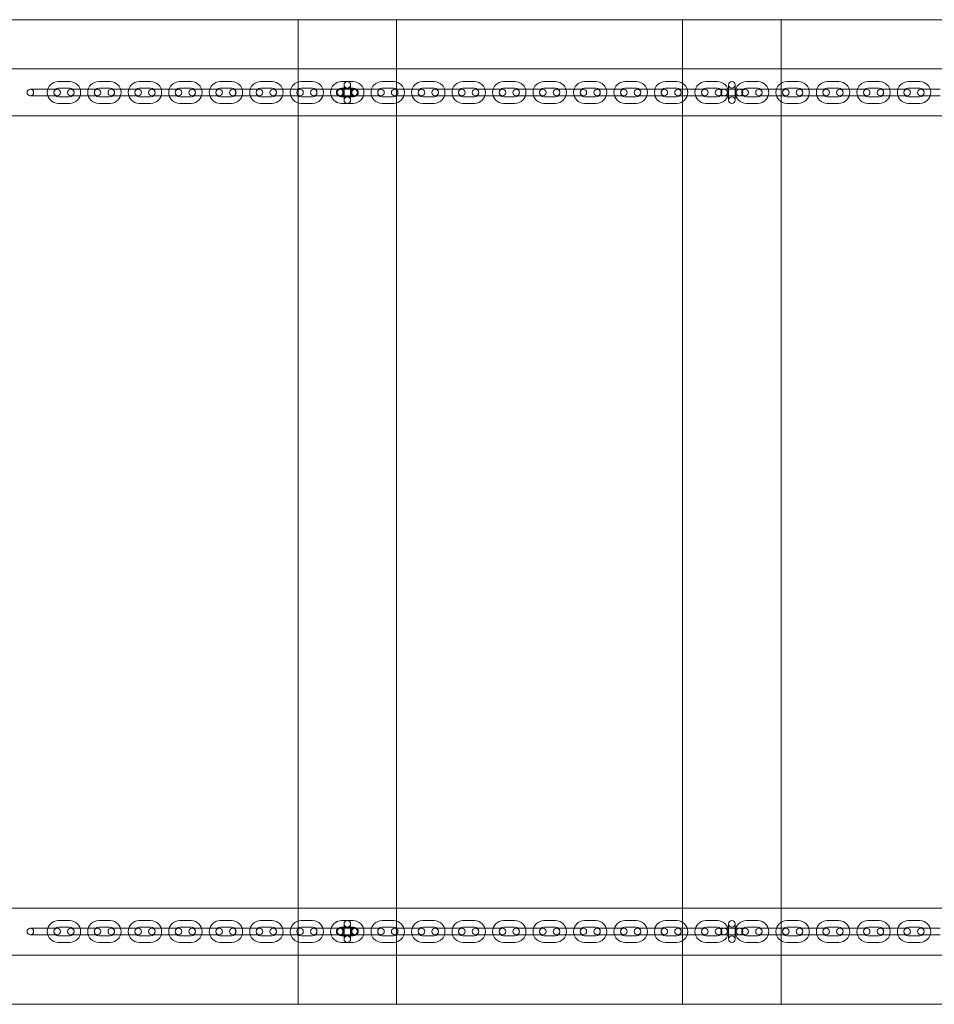
# Model space of a CAD drawing. Units: millimetres. Extents: x 9035 to 18965, y 5171 to 13209.
# Drawn here: x 14339 to 15175, y 7905 to 8805 of the extents above; entities that cross this region are included whole.
import ezdxf

# ---------------------------------------------------------------- set-up
doc = ezdxf.new("R2010")
doc.units = ezdxf.units.MM

# ---------------------------------------------------------------- blocks, each defined once
blk = doc.blocks.new('A$C06386249')
at = {"color": 0, "linetype": 'Continuous', "lineweight": 0}
for p, q in [((14314.1, 8804.54), (14593.85, 8804.54)), ((14683.85, 8804.54), (14593.85, 8804.54)), ((14593.85, 8759.54), (14593.85, 8804.54)), ((14683.85, 8804.54), (14945.35, 8804.54)), ((14683.85, 8759.54), (14683.85, 8804.54)), ((15035.35, 8804.54), (14945.35, 8804.54)), ((14945.35, 8759.54), (14945.35, 8804.54)), ((15035.35, 8804.54), (15296.85, 8804.54)), ((15035.35, 8759.54), (15035.35, 8804.54)), ((16019.86, 8759.54), (14312.35, 8759.54)), ((14593.85, 8716.54), (14593.85, 8759.54)), ((14683.85, 8716.54), (14683.85, 8759.54)), ((14945.35, 8716.54), (14945.35, 8759.54)), ((15035.35, 8716.54), (15035.35, 8759.54)), ((14385.07, 8748.04), (14374.57, 8748.04)), ((14422.07, 8748.04), (14411.57, 8748.04)), ((14459.07, 8748.04), (14448.57, 8748.04)), ((14496.07, 8748.04), (14485.57, 8748.04)), ((14533.07, 8748.04), (14522.57, 8748.04)), ((14570.07, 8748.04), (14559.57, 8748.04)), ((14607.07, 8748.04), (14596.57, 8748.04)), ((14644.07, 8748.04), (14633.57, 8748.04)), ((14681.07, 8748.04), (14670.57, 8748.04)), ((14718.07, 8748.04), (14707.57, 8748.04)), ((14755.07, 8748.04), (14744.57, 8748.04)), ((14792.07, 8748.04), (14781.57, 8748.04)), ((14829.07, 8748.04), (14818.57, 8748.04)), ((14866.07, 8748.04), (14855.57, 8748.04)), ((14903.07, 8748.04), (14892.57, 8748.04)), ((14940.07, 8748.04), (14929.57, 8748.04)), ((14977.07, 8748.04), (14966.57, 8748.04)), ((15014.07, 8748.04), (15003.57, 8748.04)), ((15051.07, 8748.04), (15040.57, 8748.04)), ((15088.07, 8748.04), (15077.57, 8748.04)), ((15125.07, 8748.04), (15114.57, 8748.04)), ((15162.13, 8748.04), (15151.63, 8748.04)), ((14349.1, 8741.04), (14356.1, 8741.04)), ((14356.1, 8741.04), (14366.6, 8741.04)), ((14366.6, 8741.04), (14373.6, 8741.04)), ((14385.07, 8742.04), (14374.57, 8742.04)), ((14386.1, 8741.04), (14393.1, 8741.04)), ((14393.1, 8741.04), (14403.6, 8741.04)), ((14403.6, 8741.04), (14410.6, 8741.04)), ((14422.07, 8742.04), (14411.57, 8742.04)), ((14423.1, 8741.04), (14430.1, 8741.04)), ((14430.1, 8741.04), (14440.6, 8741.04)), ((14440.6, 8741.04), (14447.6, 8741.04)), ((14459.07, 8742.04), (14448.57, 8742.04)), ((14460.1, 8741.04), (14467.1, 8741.04)), ((14467.1, 8741.04), (14477.6, 8741.04)), ((14477.6, 8741.04), (14484.6, 8741.04)), ((14496.07, 8742.04), (14485.57, 8742.04)), ((14497.1, 8741.04), (14504.1, 8741.04)), ((14504.1, 8741.04), (14514.6, 8741.04)), ((14514.6, 8741.04), (14521.6, 8741.04)), ((14533.07, 8742.04), (14522.57, 8742.04)), ((14534.1, 8741.04), (14541.1, 8741.04)), ((14541.1, 8741.04), (14551.6, 8741.04)), ((14551.6, 8741.04), (14558.6, 8741.04)), ((14570.07, 8742.04), (14559.57, 8742.04)), ((14571.1, 8741.04), (14578.1, 8741.04)), ((14578.1, 8741.04), (14588.6, 8741.04)), ((14588.6, 8741.04), (14595.6, 8741.04)), ((14607.07, 8742.04), (14596.57, 8742.04)), ((14608.1, 8741.04), (14615.1, 8741.04)), ((14615.1, 8741.04), (14625.6, 8741.04)), ((14625.6, 8741.04), (14631.85, 8741.04)), ((14631.85, 8741.04), (14645.85, 8741.04)), ((14644.07, 8742.04), (14633.57, 8742.04)), ((14635.85, 8731.04), (14635.85, 8745.04)), ((14641.85, 8745.04), (14641.85, 8731.04)), ((14645.85, 8741.04), (14652.1, 8741.04)), ((14652.1, 8741.04), (14662.6, 8741.04)), ((14662.6, 8741.04), (14669.6, 8741.04)), ((14681.07, 8742.04), (14670.57, 8742.04)), ((14682.1, 8741.04), (14689.1, 8741.04)), ((14689.1, 8741.04), (14699.6, 8741.04)), ((14699.6, 8741.04), (14706.6, 8741.04)), ((14718.07, 8742.04), (14707.57, 8742.04)), ((14719.1, 8741.04), (14726.1, 8741.04)), ((14726.1, 8741.04), (14736.6, 8741.04)), ((14736.6, 8741.04), (14743.6, 8741.04)), ((14755.07, 8742.04), (14744.57, 8742.04)), ((14756.1, 8741.04), (14763.1, 8741.04)), ((14763.1, 8741.04), (14773.6, 8741.04)), ((14773.6, 8741.04), (14780.6, 8741.04)), ((14792.07, 8742.04), (14781.57, 8742.04)), ((14793.1, 8741.04), (14800.1, 8741.04)), ((14800.1, 8741.04), (14810.6, 8741.04)), ((14810.6, 8741.04), (14817.6, 8741.04)), ((14829.07, 8742.04), (14818.57, 8742.04)), ((14830.1, 8741.04), (14837.1, 8741.04)), ((14837.1, 8741.04), (14847.6, 8741.04)), ((14847.6, 8741.04), (14854.6, 8741.04)), ((14866.07, 8742.04), (14855.57, 8742.04)), ((14867.1, 8741.04), (14874.1, 8741.04)), ((14874.1, 8741.04), (14884.6, 8741.04)), ((14884.6, 8741.04), (14891.6, 8741.04)), ((14903.07, 8742.04), (14892.57, 8742.04)), ((14904.1, 8741.04), (14911.1, 8741.04)), ((14911.1, 8741.04), (14921.6, 8741.04)), ((14921.6, 8741.04), (14928.6, 8741.04)), ((14940.07, 8742.04), (14929.57, 8742.04)), ((14941.1, 8741.04), (14948.1, 8741.04)), ((14948.1, 8741.04), (14958.6, 8741.04)), ((14958.6, 8741.04), (14965.6, 8741.04)), ((14977.07, 8742.04), (14966.57, 8742.04)), ((14978.1, 8741.04), (14983.35, 8741.04)), ((14983.35, 8741.04), (14997.35, 8741.04)), ((14987.35, 8731.04), (14987.35, 8745.04)), ((14993.35, 8745.04), (14993.35, 8731.04)), ((14997.35, 8741.04), (15002.6, 8741.04)), ((15014.07, 8742.04), (15003.57, 8742.04)), ((15015.1, 8741.04), (15022.1, 8741.04)), ((15022.1, 8741.04), (15032.6, 8741.04)), ((15032.6, 8741.04), (15039.6, 8741.04)), ((15051.07, 8742.04), (15040.57, 8742.04)), ((15052.1, 8741.04), (15059.1, 8741.04)), ((15059.1, 8741.04), (15069.6, 8741.04)), ((15069.6, 8741.04), (15076.6, 8741.04)), ((15088.07, 8742.04), (15077.57, 8742.04)), ((15089.1, 8741.04), (15096.1, 8741.04)), ((15096.1, 8741.04), (15106.6, 8741.04)), ((15106.6, 8741.04), (15113.6, 8741.04)), ((15125.07, 8742.04), (15114.57, 8742.04)), ((15126.1, 8741.04), (15133.1, 8741.04)), ((15133.1, 8741.04), (15143.6, 8741.04)), ((15143.6, 8741.04), (15150.6, 8741.04)), ((15162.13, 8742.04), (15151.63, 8742.04)), ((15163.1, 8741.04), (15170.1, 8741.04)), ((15170.1, 8741.04), (15180.6, 8741.04)), ((14356.1, 8735.04), (14349.1, 8735.04)), ((14356.1, 8735.04), (14366.6, 8735.04)), ((14373.6, 8735.04), (14366.6, 8735.04)), ((14374.57, 8734.04), (14385.07, 8734.04)), ((14393.1, 8735.04), (14386.1, 8735.04)), ((14393.1, 8735.04), (14403.6, 8735.04)), ((14410.6, 8735.04), (14403.6, 8735.04)), ((14411.57, 8734.04), (14422.07, 8734.04)), ((14430.1, 8735.04), (14423.1, 8735.04)), ((14430.1, 8735.04), (14440.6, 8735.04)), ((14447.6, 8735.04), (14440.6, 8735.04)), ((14448.57, 8734.04), (14459.07, 8734.04)), ((14467.1, 8735.04), (14460.1, 8735.04)), ((14467.1, 8735.04), (14477.6, 8735.04)), ((14484.6, 8735.04), (14477.6, 8735.04)), ((14485.57, 8734.04), (14496.07, 8734.04)), ((14504.1, 8735.04), (14497.1, 8735.04)), ((14504.1, 8735.04), (14514.6, 8735.04)), ((14521.6, 8735.04), (14514.6, 8735.04)), ((14522.57, 8734.04), (14533.07, 8734.04)), ((14541.1, 8735.04), (14534.1, 8735.04)), ((14541.1, 8735.04), (14551.6, 8735.04)), ((14558.6, 8735.04), (14551.6, 8735.04)), ((14559.57, 8734.04), (14570.07, 8734.04)), ((14578.1, 8735.04), (14571.1, 8735.04)), ((14578.1, 8735.04), (14588.6, 8735.04)), ((14595.6, 8735.04), (14588.6, 8735.04)), ((14596.57, 8734.04), (14607.07, 8734.04)), ((14615.1, 8735.04), (14608.1, 8735.04)), ((14615.1, 8735.04), (14625.6, 8735.04)), ((14631.85, 8735.04), (14625.6, 8735.04)), ((14645.85, 8735.04), (14631.85, 8735.04)), ((14633.57, 8734.04), (14644.07, 8734.04)), ((14652.1, 8735.04), (14645.85, 8735.04)), ((14652.1, 8735.04), (14662.6, 8735.04)), ((14669.6, 8735.04), (14662.6, 8735.04)), ((14670.57, 8734.04), (14681.07, 8734.04)), ((14689.1, 8735.04), (14682.1, 8735.04)), ((14689.1, 8735.04), (14699.6, 8735.04)), ((14706.6, 8735.04), (14699.6, 8735.04)), ((14707.57, 8734.04), (14718.07, 8734.04)), ((14726.1, 8735.04), (14719.1, 8735.04)), ((14726.1, 8735.04), (14736.6, 8735.04)), ((14743.6, 8735.04), (14736.6, 8735.04)), ((14744.57, 8734.04), (14755.07, 8734.04)), ((14763.1, 8735.04), (14756.1, 8735.04)), ((14763.1, 8735.04), (14773.6, 8735.04)), ((14780.6, 8735.04), (14773.6, 8735.04)), ((14781.57, 8734.04), (14792.07, 8734.04)), ((14800.1, 8735.04), (14793.1, 8735.04)), ((14800.1, 8735.04), (14810.6, 8735.04)), ((14817.6, 8735.04), (14810.6, 8735.04)), ((14818.57, 8734.04), (14829.07, 8734.04)), ((14837.1, 8735.04), (14830.1, 8735.04)), ((14837.1, 8735.04), (14847.6, 8735.04)), ((14854.6, 8735.04), (14847.6, 8735.04)), ((14855.57, 8734.04), (14866.07, 8734.04)), ((14874.1, 8735.04), (14867.1, 8735.04)), ((14874.1, 8735.04), (14884.6, 8735.04)), ((14891.6, 8735.04), (14884.6, 8735.04)), ((14892.57, 8734.04), (14903.07, 8734.04)), ((14911.1, 8735.04), (14904.1, 8735.04)), ((14911.1, 8735.04), (14921.6, 8735.04)), ((14928.6, 8735.04), (14921.6, 8735.04)), ((14929.57, 8734.04), (14940.07, 8734.04)), ((14948.1, 8735.04), (14941.1, 8735.04)), ((14948.1, 8735.04), (14958.6, 8735.04)), ((14965.6, 8735.04), (14958.6, 8735.04)), ((14966.57, 8734.04), (14977.07, 8734.04)), ((14983.35, 8735.04), (14978.1, 8735.04)), ((14997.35, 8735.04), (14983.35, 8735.04)), ((15002.6, 8735.04), (14997.35, 8735.04)), ((15003.57, 8734.04), (15014.07, 8734.04)), ((15022.1, 8735.04), (15015.1, 8735.04)), ((15022.1, 8735.04), (15032.6, 8735.04)), ((15039.6, 8735.04), (15032.6, 8735.04)), ((15040.57, 8734.04), (15051.07, 8734.04)), ((15059.1, 8735.04), (15052.1, 8735.04)), ((15059.1, 8735.04), (15069.6, 8735.04)), ((15076.6, 8735.04), (15069.6, 8735.04)), ((15077.57, 8734.04), (15088.07, 8734.04)), ((15096.1, 8735.04), (15089.1, 8735.04)), ((15096.1, 8735.04), (15106.6, 8735.04)), ((15113.6, 8735.04), (15106.6, 8735.04)), ((15114.57, 8734.04), (15125.07, 8734.04)), ((15133.1, 8735.04), (15126.1, 8735.04)), ((15133.1, 8735.04), (15143.6, 8735.04)), ((15150.6, 8735.04), (15143.6, 8735.04)), ((15151.63, 8734.04), (15162.13, 8734.04)), ((15170.1, 8735.04), (15163.1, 8735.04)), ((15170.1, 8735.04), (15180.6, 8735.04)), ((14374.57, 8728.04), (14385.07, 8728.04)), ((14411.57, 8728.04), (14422.07, 8728.04)), ((14448.57, 8728.04), (14459.07, 8728.04)), ((14485.57, 8728.04), (14496.07, 8728.04)), ((14522.57, 8728.04), (14533.07, 8728.04)), ((14559.57, 8728.04), (14570.07, 8728.04)), ((14596.57, 8728.04), (14607.07, 8728.04)), ((14633.57, 8728.04), (14644.07, 8728.04)), ((14670.57, 8728.04), (14681.07, 8728.04)), ((14707.57, 8728.04), (14718.07, 8728.04)), ((14744.57, 8728.04), (14755.07, 8728.04)), ((14781.57, 8728.04), (14792.07, 8728.04)), ((14818.57, 8728.04), (14829.07, 8728.04)), ((14855.57, 8728.04), (14866.07, 8728.04)), ((14892.57, 8728.04), (14903.07, 8728.04)), ((14929.57, 8728.04), (14940.07, 8728.04)), ((14966.57, 8728.04), (14977.07, 8728.04)), ((15003.57, 8728.04), (15014.07, 8728.04)), ((15040.57, 8728.04), (15051.07, 8728.04)), ((15077.57, 8728.04), (15088.07, 8728.04)), ((15114.57, 8728.04), (15125.07, 8728.04)), ((15151.63, 8728.04), (15162.13, 8728.04)), ((16101.1, 8716.54), (14231.1, 8716.54)), ((14593.85, 7992.54), (14593.85, 8716.54)), ((14683.85, 7992.54), (14683.85, 8716.54)), ((14945.35, 7992.54), (14945.35, 8716.54)), ((15035.35, 7992.54), (15035.35, 8716.54)), ((16101.1, 7992.54), (14231.1, 7992.54)), ((14593.85, 7949.54), (14593.85, 7992.54)), ((14683.85, 7949.54), (14683.85, 7992.54)), ((14945.35, 7949.54), (14945.35, 7992.54)), ((15035.35, 7949.54), (15035.35, 7992.54)), ((14349.1, 7974.04), (14356.1, 7974.04)), ((14366.6, 7974.04), (14356.1, 7974.04)), ((14366.6, 7974.04), (14373.6, 7974.04)), ((14385.07, 7981.04), (14374.57, 7981.04)), ((14385.07, 7975.04), (14374.57, 7975.04)), ((14386.1, 7974.04), (14393.1, 7974.04)), ((14403.6, 7974.04), (14393.1, 7974.04)), ((14403.6, 7974.04), (14410.6, 7974.04)), ((14422.07, 7981.04), (14411.57, 7981.04)), ((14422.07, 7975.04), (14411.57, 7975.04)), ((14423.1, 7974.04), (14430.1, 7974.04)), ((14440.6, 7974.04), (14430.1, 7974.04)), ((14440.6, 7974.04), (14447.6, 7974.04)), ((14459.07, 7981.04), (14448.57, 7981.04)), ((14459.07, 7975.04), (14448.57, 7975.04)), ((14460.1, 7974.04), (14467.1, 7974.04)), ((14477.6, 7974.04), (14467.1, 7974.04)), ((14477.6, 7974.04), (14484.6, 7974.04)), ((14496.07, 7981.04), (14485.57, 7981.04)), ((14496.07, 7975.04), (14485.57, 7975.04)), ((14497.1, 7974.04), (14504.1, 7974.04)), ((14514.6, 7974.04), (14504.1, 7974.04)), ((14514.6, 7974.04), (14521.6, 7974.04)), ((14533.07, 7981.04), (14522.57, 7981.04)), ((14533.07, 7975.04), (14522.57, 7975.04)), ((14534.1, 7974.04), (14541.1, 7974.04)), ((14551.6, 7974.04), (14541.1, 7974.04)), ((14551.6, 7974.04), (14558.6, 7974.04)), ((14570.07, 7981.04), (14559.57, 7981.04)), ((14570.07, 7975.04), (14559.57, 7975.04)), ((14571.1, 7974.04), (14578.1, 7974.04)), ((14588.6, 7974.04), (14578.1, 7974.04)), ((14588.6, 7974.04), (14595.6, 7974.04)), ((14607.07, 7981.04), (14596.57, 7981.04)), ((14607.07, 7975.04), (14596.57, 7975.04)), ((14608.1, 7974.04), (14615.1, 7974.04)), ((14625.6, 7974.04), (14615.1, 7974.04)), ((14625.6, 7974.04), (14631.85, 7974.04)), ((14631.85, 7974.04), (14645.85, 7974.04)), ((14644.07, 7981.04), (14633.57, 7981.04)), ((14644.07, 7975.04), (14633.57, 7975.04)), ((14635.85, 7964.04), (14635.85, 7978.04)), ((14641.85, 7978.04), (14641.85, 7964.04)), ((14645.85, 7974.04), (14652.1, 7974.04)), ((14662.6, 7974.04), (14652.1, 7974.04)), ((14662.6, 7974.04), (14669.6, 7974.04)), ((14681.07, 7981.04), (14670.57, 7981.04)), ((14681.07, 7975.04), (14670.57, 7975.04)), ((14682.1, 7974.04), (14689.1, 7974.04)), ((14699.6, 7974.04), (14689.1, 7974.04)), ((14699.6, 7974.04), (14706.6, 7974.04)), ((14718.07, 7981.04), (14707.57, 7981.04)), ((14718.07, 7975.04), (14707.57, 7975.04)), ((14719.1, 7974.04), (14726.1, 7974.04)), ((14736.6, 7974.04), (14726.1, 7974.04)), ((14736.6, 7974.04), (14743.6, 7974.04)), ((14755.07, 7981.04), (14744.57, 7981.04)), ((14755.07, 7975.04), (14744.57, 7975.04)), ((14756.1, 7974.04), (14763.1, 7974.04)), ((14773.6, 7974.04), (14763.1, 7974.04)), ((14773.6, 7974.04), (14780.6, 7974.04)), ((14792.07, 7981.04), (14781.57, 7981.04)), ((14792.07, 7975.04), (14781.57, 7975.04)), ((14793.1, 7974.04), (14800.1, 7974.04)), ((14810.6, 7974.04), (14800.1, 7974.04)), ((14810.6, 7974.04), (14817.6, 7974.04)), ((14829.07, 7981.04), (14818.57, 7981.04)), ((14829.07, 7975.04), (14818.57, 7975.04)), ((14830.1, 7974.04), (14837.1, 7974.04)), ((14847.6, 7974.04), (14837.1, 7974.04)), ((14847.6, 7974.04), (14854.6, 7974.04)), ((14866.07, 7981.04), (14855.57, 7981.04)), ((14866.07, 7975.04), (14855.57, 7975.04)), ((14867.1, 7974.04), (14874.1, 7974.04)), ((14884.6, 7974.04), (14874.1, 7974.04)), ((14884.6, 7974.04), (14891.6, 7974.04)), ((14903.07, 7981.04), (14892.57, 7981.04)), ((14903.07, 7975.04), (14892.57, 7975.04)), ((14904.1, 7974.04), (14911.1, 7974.04)), ((14921.6, 7974.04), (14911.1, 7974.04)), ((14921.6, 7974.04), (14928.6, 7974.04)), ((14940.07, 7981.04), (14929.57, 7981.04)), ((14940.07, 7975.04), (14929.57, 7975.04)), ((14941.1, 7974.04), (14948.1, 7974.04)), ((14958.6, 7974.04), (14948.1, 7974.04)), ((14958.6, 7974.04), (14965.6, 7974.04)), ((14977.07, 7981.04), (14966.57, 7981.04)), ((14977.07, 7975.04), (14966.57, 7975.04)), ((14978.1, 7974.04), (14983.35, 7974.04)), ((14983.35, 7974.04), (14997.35, 7974.04)), ((14987.35, 7964.04), (14987.35, 7978.04)), ((14993.35, 7978.04), (14993.35, 7964.04)), ((14997.35, 7974.04), (15002.6, 7974.04)), ((15014.07, 7981.04), (15003.57, 7981.04)), ((15014.07, 7975.04), (15003.57, 7975.04)), ((15015.1, 7974.04), (15022.1, 7974.04)), ((15032.6, 7974.04), (15022.1, 7974.04)), ((15032.6, 7974.04), (15039.6, 7974.04)), ((15051.07, 7981.04), (15040.57, 7981.04)), ((15051.07, 7975.04), (15040.57, 7975.04)), ((15052.1, 7974.04), (15059.1, 7974.04)), ((15069.6, 7974.04), (15059.1, 7974.04)), ((15069.6, 7974.04), (15076.6, 7974.04)), ((15088.07, 7981.04), (15077.57, 7981.04)), ((15088.07, 7975.04), (15077.57, 7975.04)), ((15089.1, 7974.04), (15096.1, 7974.04)), ((15106.6, 7974.04), (15096.1, 7974.04)), ((15106.6, 7974.04), (15113.6, 7974.04)), ((15125.07, 7981.04), (15114.57, 7981.04)), ((15125.07, 7975.04), (15114.57, 7975.04)), ((15126.1, 7974.04), (15133.1, 7974.04)), ((15143.6, 7974.04), (15133.1, 7974.04)), ((15143.6, 7974.04), (15150.6, 7974.04)), ((15162.13, 7981.04), (15151.63, 7981.04)), ((15162.13, 7975.04), (15151.63, 7975.04)), ((15163.1, 7974.04), (15170.1, 7974.04)), ((15180.6, 7974.04), (15170.1, 7974.04)), ((14356.1, 7968.04), (14349.1, 7968.04)), ((14366.6, 7968.04), (14356.1, 7968.04)), ((14373.6, 7968.04), (14366.6, 7968.04)), ((14374.57, 7967.04), (14385.07, 7967.04)), ((14393.1, 7968.04), (14386.1, 7968.04)), ((14403.6, 7968.04), (14393.1, 7968.04)), ((14410.6, 7968.04), (14403.6, 7968.04)), ((14411.57, 7967.04), (14422.07, 7967.04)), ((14430.1, 7968.04), (14423.1, 7968.04)), ((14440.6, 7968.04), (14430.1, 7968.04)), ((14447.6, 7968.04), (14440.6, 7968.04)), ((14448.57, 7967.04), (14459.07, 7967.04)), ((14467.1, 7968.04), (14460.1, 7968.04)), ((14477.6, 7968.04), (14467.1, 7968.04)), ((14484.6, 7968.04), (14477.6, 7968.04)), ((14485.57, 7967.04), (14496.07, 7967.04)), ((14504.1, 7968.04), (14497.1, 7968.04)), ((14514.6, 7968.04), (14504.1, 7968.04)), ((14521.6, 7968.04), (14514.6, 7968.04)), ((14522.57, 7967.04), (14533.07, 7967.04)), ((14541.1, 7968.04), (14534.1, 7968.04)), ((14551.6, 7968.04), (14541.1, 7968.04)), ((14558.6, 7968.04), (14551.6, 7968.04)), ((14559.57, 7967.04), (14570.07, 7967.04)), ((14578.1, 7968.04), (14571.1, 7968.04)), ((14588.6, 7968.04), (14578.1, 7968.04)), ((14595.6, 7968.04), (14588.6, 7968.04)), ((14596.57, 7967.04), (14607.07, 7967.04)), ((14615.1, 7968.04), (14608.1, 7968.04)), ((14625.6, 7968.04), (14615.1, 7968.04)), ((14631.85, 7968.04), (14625.6, 7968.04)), ((14645.85, 7968.04), (14631.85, 7968.04)), ((14633.57, 7967.04), (14644.07, 7967.04)), ((14652.1, 7968.04), (14645.85, 7968.04)), ((14662.6, 7968.04), (14652.1, 7968.04)), ((14669.6, 7968.04), (14662.6, 7968.04)), ((14670.57, 7967.04), (14681.07, 7967.04)), ((14689.1, 7968.04), (14682.1, 7968.04)), ((14699.6, 7968.04), (14689.1, 7968.04)), ((14706.6, 7968.04), (14699.6, 7968.04)), ((14707.57, 7967.04), (14718.07, 7967.04)), ((14726.1, 7968.04), (14719.1, 7968.04)), ((14736.6, 7968.04), (14726.1, 7968.04)), ((14743.6, 7968.04), (14736.6, 7968.04)), ((14744.57, 7967.04), (14755.07, 7967.04)), ((14763.1, 7968.04), (14756.1, 7968.04)), ((14773.6, 7968.04), (14763.1, 7968.04)), ((14780.6, 7968.04), (14773.6, 7968.04)), ((14781.57, 7967.04), (14792.07, 7967.04)), ((14800.1, 7968.04), (14793.1, 7968.04)), ((14810.6, 7968.04), (14800.1, 7968.04)), ((14817.6, 7968.04), (14810.6, 7968.04)), ((14818.57, 7967.04), (14829.07, 7967.04)), ((14837.1, 7968.04), (14830.1, 7968.04)), ((14847.6, 7968.04), (14837.1, 7968.04)), ((14854.6, 7968.04), (14847.6, 7968.04)), ((14855.57, 7967.04), (14866.07, 7967.04)), ((14874.1, 7968.04), (14867.1, 7968.04)), ((14884.6, 7968.04), (14874.1, 7968.04)), ((14891.6, 7968.04), (14884.6, 7968.04)), ((14892.57, 7967.04), (14903.07, 7967.04)), ((14911.1, 7968.04), (14904.1, 7968.04)), ((14921.6, 7968.04), (14911.1, 7968.04)), ((14928.6, 7968.04), (14921.6, 7968.04)), ((14929.57, 7967.04), (14940.07, 7967.04)), ((14948.1, 7968.04), (14941.1, 7968.04)), ((14958.6, 7968.04), (14948.1, 7968.04)), ((14965.6, 7968.04), (14958.6, 7968.04)), ((14966.57, 7967.04), (14977.07, 7967.04)), ((14983.35, 7968.04), (14978.1, 7968.04)), ((14997.35, 7968.04), (14983.35, 7968.04)), ((15002.6, 7968.04), (14997.35, 7968.04)), ((15003.57, 7967.04), (15014.07, 7967.04)), ((15022.1, 7968.04), (15015.1, 7968.04)), ((15032.6, 7968.04), (15022.1, 7968.04)), ((15039.6, 7968.04), (15032.6, 7968.04)), ((15040.57, 7967.04), (15051.07, 7967.04)), ((15059.1, 7968.04), (15052.1, 7968.04)), ((15069.6, 7968.04), (15059.1, 7968.04)), ((15076.6, 7968.04), (15069.6, 7968.04)), ((15077.57, 7967.04), (15088.07, 7967.04)), ((15096.1, 7968.04), (15089.1, 7968.04)), ((15106.6, 7968.04), (15096.1, 7968.04)), ((15113.6, 7968.04), (15106.6, 7968.04)), ((15114.57, 7967.04), (15125.07, 7967.04)), ((15133.1, 7968.04), (15126.1, 7968.04)), ((15143.6, 7968.04), (15133.1, 7968.04)), ((15150.6, 7968.04), (15143.6, 7968.04)), ((15151.63, 7967.04), (15162.13, 7967.04)), ((15170.1, 7968.04), (15163.1, 7968.04)), ((15180.6, 7968.04), (15170.1, 7968.04)), ((14374.57, 7961.04), (14385.07, 7961.04)), ((14411.57, 7961.04), (14422.07, 7961.04)), ((14448.57, 7961.04), (14459.07, 7961.04)), ((14485.57, 7961.04), (14496.07, 7961.04)), ((14522.57, 7961.04), (14533.07, 7961.04)), ((14559.57, 7961.04), (14570.07, 7961.04)), ((14596.57, 7961.04), (14607.07, 7961.04)), ((14633.57, 7961.04), (14644.07, 7961.04)), ((14670.57, 7961.04), (14681.07, 7961.04)), ((14707.57, 7961.04), (14718.07, 7961.04)), ((14744.57, 7961.04), (14755.07, 7961.04)), ((14781.57, 7961.04), (14792.07, 7961.04)), ((14818.57, 7961.04), (14829.07, 7961.04)), ((14855.57, 7961.04), (14866.07, 7961.04)), ((14892.57, 7961.04), (14903.07, 7961.04)), ((14929.57, 7961.04), (14940.07, 7961.04)), ((14966.57, 7961.04), (14977.07, 7961.04)), ((15003.57, 7961.04), (15014.07, 7961.04)), ((15040.57, 7961.04), (15051.07, 7961.04)), ((15077.57, 7961.04), (15088.07, 7961.04)), ((15114.57, 7961.04), (15125.07, 7961.04)), ((15151.63, 7961.04), (15162.13, 7961.04)), ((16019.86, 7949.54), (14312.35, 7949.54)), ((14593.85, 7904.54), (14593.85, 7949.54)), ((14683.85, 7904.54), (14683.85, 7949.54)), ((14945.35, 7904.54), (14945.35, 7949.54)), ((15035.35, 7904.54), (15035.35, 7949.54)), ((14593.85, 7904.54), (14314.1, 7904.54)), ((14593.85, 7904.54), (14683.85, 7904.54)), ((14945.35, 7904.54), (14683.85, 7904.54)), ((14945.35, 7904.54), (15035.35, 7904.54)), ((15296.85, 7904.54), (15035.35, 7904.54))]:
    blk.add_line(p, q, dxfattribs=at)
for centre in [(14638.85, 8745.04), (14990.35, 8745.04), (14631.85, 8738.04), (14645.85, 8738.04), (14983.35, 8738.04), (14997.35, 8738.04), (14638.85, 8731.04), (14990.35, 8731.04), (14631.85, 7971.04), (14638.85, 7978.04), (14645.85, 7971.04), (14983.35, 7971.04), (14990.35, 7978.04), (14997.35, 7971.04), (14638.85, 7964.04), (14990.35, 7964.04)]:
    blk.add_circle(centre, 3, dxfattribs=at)
for centre, radius, start, end in [((14374.57, 8738.04), 10, 90, 270), ((14385.07, 8738.04), 10, 270, 90), ((14411.57, 8738.04), 10, 90, 270), ((14422.07, 8738.04), 10, 270, 90), ((14448.57, 8738.04), 10, 90, 270), ((14459.07, 8738.04), 10, 270, 90), ((14485.57, 8738.04), 10, 90, 270), ((14496.07, 8738.04), 10, 270, 90), ((14522.57, 8738.04), 10, 90, 270), ((14533.07, 8738.04), 10, 270, 90), ((14559.57, 8738.04), 10, 90, 270), ((14570.07, 8738.04), 10, 270, 90), ((14596.57, 8738.04), 10, 90, 270), ((14607.07, 8738.04), 10, 270, 90), ((14633.57, 8738.04), 10, 90, 270), ((14644.07, 8738.04), 10, 270, 90), ((14670.57, 8738.04), 10, 90, 270), ((14681.07, 8738.04), 10, 270, 90), ((14707.57, 8738.04), 10, 90, 270), ((14718.07, 8738.04), 10, 270, 90), ((14744.57, 8738.04), 10, 90, 270), ((14755.07, 8738.04), 10, 270, 90), ((14781.57, 8738.04), 10, 90, 270), ((14792.07, 8738.04), 10, 270, 90), ((14818.57, 8738.04), 10, 90, 270), ((14829.07, 8738.04), 10, 270, 90), ((14855.57, 8738.04), 10, 90, 270), ((14866.07, 8738.04), 10, 270, 90), ((14892.57, 8738.04), 10, 90, 270), ((14903.07, 8738.04), 10, 270, 90), ((14929.57, 8738.04), 10, 90, 270), ((14940.07, 8738.04), 10, 270, 90), ((14966.57, 8738.04), 10, 90, 270), ((14977.07, 8738.04), 10, 270, 90), ((15003.57, 8738.04), 10, 90, 270), ((15014.07, 8738.04), 10, 270, 90), ((15040.57, 8738.04), 10, 90, 270), ((15051.07, 8738.04), 10, 270, 90), ((15077.57, 8738.04), 10, 90, 270), ((15088.07, 8738.04), 10, 270, 90), ((15114.57, 8738.04), 10, 90, 270), ((15125.07, 8738.04), 10, 270, 90), ((15151.63, 8738.04), 10, 90, 270), ((15162.13, 8738.04), 10, 270, 90), ((14349.1, 8738.04), 3, 90, 270), ((14349.1, 8738.04), 3, 270, 90), ((14374.57, 8738.04), 4, 90, 270), ((14373.6, 8738.04), 3, 90, 270), ((14373.6, 8738.04), 3, 270, 90), ((14386.1, 8738.04), 3, 90, 270), ((14385.07, 8738.04), 4, 270, 90), ((14386.1, 8738.04), 3, 270, 90), ((14411.57, 8738.04), 4, 90, 270), ((14410.6, 8738.04), 3, 90, 270), ((14410.6, 8738.04), 3, 270, 90), ((14423.1, 8738.04), 3, 90, 270), ((14422.07, 8738.04), 4, 270, 90), ((14423.1, 8738.04), 3, 270, 90), ((14448.57, 8738.04), 4, 90, 270), ((14447.6, 8738.04), 3, 90, 270), ((14447.6, 8738.04), 3, 270, 90), ((14460.1, 8738.04), 3, 90, 270), ((14459.07, 8738.04), 4, 270, 90), ((14460.1, 8738.04), 3, 270, 90), ((14485.57, 8738.04), 4, 90, 270), ((14484.6, 8738.04), 3, 90, 270), ((14484.6, 8738.04), 3, 270, 90), ((14497.1, 8738.04), 3, 90, 270), ((14496.07, 8738.04), 4, 270, 90), ((14497.1, 8738.04), 3, 270, 90), ((14522.57, 8738.04), 4, 90, 270), ((14521.6, 8738.04), 3, 90, 270), ((14521.6, 8738.04), 3, 270, 90), ((14534.1, 8738.04), 3, 90, 270), ((14533.07, 8738.04), 4, 270, 90), ((14534.1, 8738.04), 3, 270, 90), ((14559.57, 8738.04), 4, 90, 270), ((14558.6, 8738.04), 3, 90, 270), ((14558.6, 8738.04), 3, 270, 90), ((14571.1, 8738.04), 3, 90, 270), ((14570.07, 8738.04), 4, 270, 90), ((14571.1, 8738.04), 3, 270, 90), ((14596.57, 8738.04), 4, 90, 270), ((14595.6, 8738.04), 3, 90, 270), ((14595.6, 8738.04), 3, 270, 90), ((14608.1, 8738.04), 3, 90, 270), ((14607.07, 8738.04), 4, 270, 90), ((14608.1, 8738.04), 3, 270, 90), ((14633.57, 8738.04), 4, 90, 270), ((14632.6, 8738.04), 3, 90, 270), ((14632.6, 8738.04), 3, 270, 90), ((14645.1, 8738.04), 3, 90, 270), ((14644.07, 8738.04), 4, 270, 90), ((14645.1, 8738.04), 3, 270, 90), ((14670.57, 8738.04), 4, 90, 270), ((14669.6, 8738.04), 3, 90, 270), ((14669.6, 8738.04), 3, 270, 90), ((14682.1, 8738.04), 3, 90, 270), ((14681.07, 8738.04), 4, 270, 90), ((14682.1, 8738.04), 3, 270, 90), ((14707.57, 8738.04), 4, 90, 270), ((14706.6, 8738.04), 3, 90, 270), ((14706.6, 8738.04), 3, 270, 90), ((14719.1, 8738.04), 3, 90, 270), ((14718.07, 8738.04), 4, 270, 90), ((14719.1, 8738.04), 3, 270, 90), ((14744.57, 8738.04), 4, 90, 270), ((14743.6, 8738.04), 3, 90, 270), ((14743.6, 8738.04), 3, 270, 90), ((14756.1, 8738.04), 3, 90, 270), ((14755.07, 8738.04), 4, 270, 90), ((14756.1, 8738.04), 3, 270, 90), ((14781.57, 8738.04), 4, 90, 270), ((14780.6, 8738.04), 3, 90, 270), ((14780.6, 8738.04), 3, 270, 90), ((14793.1, 8738.04), 3, 90, 270), ((14792.07, 8738.04), 4, 270, 90), ((14793.1, 8738.04), 3, 270, 90), ((14818.57, 8738.04), 4, 90, 270), ((14817.6, 8738.04), 3, 90, 270), ((14817.6, 8738.04), 3, 270, 90), ((14830.1, 8738.04), 3, 90, 270), ((14829.07, 8738.04), 4, 270, 90), ((14830.1, 8738.04), 3, 270, 90), ((14855.57, 8738.04), 4, 90, 270), ((14854.6, 8738.04), 3, 90, 270), ((14854.6, 8738.04), 3, 270, 90), ((14867.1, 8738.04), 3, 90, 270), ((14866.07, 8738.04), 4, 270, 90), ((14867.1, 8738.04), 3, 270, 90), ((14892.57, 8738.04), 4, 90, 270), ((14891.6, 8738.04), 3, 90, 270), ((14891.6, 8738.04), 3, 270, 90), ((14904.1, 8738.04), 3, 90, 270), ((14903.07, 8738.04), 4, 270, 90), ((14904.1, 8738.04), 3, 270, 90), ((14929.57, 8738.04), 4, 90, 270), ((14928.6, 8738.04), 3, 90, 270), ((14928.6, 8738.04), 3, 270, 90), ((14941.1, 8738.04), 3, 90, 270), ((14940.07, 8738.04), 4, 270, 90), ((14941.1, 8738.04), 3, 270, 90), ((14966.57, 8738.04), 4, 90, 270), ((14965.6, 8738.04), 3, 90, 270), ((14965.6, 8738.04), 3, 270, 90), ((14978.1, 8738.04), 3, 90, 270), ((14977.07, 8738.04), 4, 270, 90), ((14978.1, 8738.04), 3, 270, 90), ((15003.57, 8738.04), 4, 90, 270), ((15002.6, 8738.04), 3, 90, 270), ((15002.6, 8738.04), 3, 270, 90), ((15015.1, 8738.04), 3, 90, 270), ((15014.07, 8738.04), 4, 270, 90), ((15015.1, 8738.04), 3, 270, 90), ((15040.57, 8738.04), 4, 90, 270), ((15039.6, 8738.04), 3, 90, 270), ((15039.6, 8738.04), 3, 270, 90), ((15052.1, 8738.04), 3, 90, 270), ((15051.07, 8738.04), 4, 270, 90), ((15052.1, 8738.04), 3, 270, 90), ((15077.57, 8738.04), 4, 90, 270), ((15076.6, 8738.04), 3, 90, 270), ((15076.6, 8738.04), 3, 270, 90), ((15089.1, 8738.04), 3, 90, 270), ((15088.07, 8738.04), 4, 270, 90), ((15089.1, 8738.04), 3, 270, 90), ((15114.57, 8738.04), 4, 90, 270), ((15113.6, 8738.04), 3, 90, 270), ((15113.6, 8738.04), 3, 270, 90), ((15126.1, 8738.04), 3, 90, 270), ((15125.07, 8738.04), 4, 270, 90), ((15126.1, 8738.04), 3, 270, 90), ((15150.6, 8738.04), 3, 90, 270), ((15151.63, 8738.04), 4, 90, 270), ((15150.6, 8738.04), 3, 270, 90), ((15163.1, 8738.04), 3, 90, 270), ((15162.13, 8738.04), 4, 270, 90), ((15163.1, 8738.04), 3, 270, 90), ((14349.1, 7971.04), 3, 90, 270), ((14349.1, 7971.04), 3, 270, 90), ((14374.57, 7971.04), 10, 90, 270), ((14374.57, 7971.04), 4, 90, 270), ((14373.6, 7971.04), 3, 90, 270), ((14373.6, 7971.04), 3, 270, 90), ((14386.1, 7971.04), 3, 90, 270), ((14385.07, 7971.04), 10, 270, 90), ((14385.07, 7971.04), 4, 270, 90), ((14386.1, 7971.04), 3, 270, 90), ((14411.57, 7971.04), 10, 90, 270), ((14411.57, 7971.04), 4, 90, 270), ((14410.6, 7971.04), 3, 90, 270), ((14410.6, 7971.04), 3, 270, 90), ((14423.1, 7971.04), 3, 90, 270), ((14422.07, 7971.04), 10, 270, 90), ((14422.07, 7971.04), 4, 270, 90), ((14423.1, 7971.04), 3, 270, 90), ((14448.57, 7971.04), 10, 90, 270), ((14448.57, 7971.04), 4, 90, 270), ((14447.6, 7971.04), 3, 90, 270), ((14447.6, 7971.04), 3, 270, 90), ((14460.1, 7971.04), 3, 90, 270), ((14459.07, 7971.04), 10, 270, 90), ((14459.07, 7971.04), 4, 270, 90), ((14460.1, 7971.04), 3, 270, 90), ((14485.57, 7971.04), 10, 90, 270), ((14485.57, 7971.04), 4, 90, 270), ((14484.6, 7971.04), 3, 90, 270), ((14484.6, 7971.04), 3, 270, 90), ((14497.1, 7971.04), 3, 90, 270), ((14496.07, 7971.04), 10, 270, 90), ((14496.07, 7971.04), 4, 270, 90), ((14497.1, 7971.04), 3, 270, 90), ((14522.57, 7971.04), 10, 90, 270), ((14522.57, 7971.04), 4, 90, 270), ((14521.6, 7971.04), 3, 90, 270), ((14521.6, 7971.04), 3, 270, 90), ((14534.1, 7971.04), 3, 90, 270), ((14533.07, 7971.04), 10, 270, 90), ((14533.07, 7971.04), 4, 270, 90), ((14534.1, 7971.04), 3, 270, 90), ((14559.57, 7971.04), 10, 90, 270), ((14559.57, 7971.04), 4, 90, 270), ((14558.6, 7971.04), 3, 90, 270), ((14558.6, 7971.04), 3, 270, 90), ((14571.1, 7971.04), 3, 90, 270), ((14570.07, 7971.04), 10, 270, 90), ((14570.07, 7971.04), 4, 270, 90), ((14571.1, 7971.04), 3, 270, 90), ((14596.57, 7971.04), 10, 90, 270), ((14596.57, 7971.04), 4, 90, 270), ((14595.6, 7971.04), 3, 90, 270), ((14595.6, 7971.04), 3, 270, 90), ((14608.1, 7971.04), 3, 90, 270), ((14607.07, 7971.04), 10, 270, 90), ((14607.07, 7971.04), 4, 270, 90), ((14608.1, 7971.04), 3, 270, 90), ((14633.57, 7971.04), 10, 90, 270), ((14633.57, 7971.04), 4, 90, 270), ((14632.6, 7971.04), 3, 90, 270), ((14632.6, 7971.04), 3, 270, 90), ((14645.1, 7971.04), 3, 90, 270), ((14644.07, 7971.04), 10, 270, 90), ((14644.07, 7971.04), 4, 270, 90), ((14645.1, 7971.04), 3, 270, 90), ((14670.57, 7971.04), 10, 90, 270), ((14670.57, 7971.04), 4, 90, 270), ((14669.6, 7971.04), 3, 90, 270), ((14669.6, 7971.04), 3, 270, 90), ((14682.1, 7971.04), 3, 90, 270), ((14681.07, 7971.04), 10, 270, 90), ((14681.07, 7971.04), 4, 270, 90), ((14682.1, 7971.04), 3, 270, 90), ((14707.57, 7971.04), 10, 90, 270), ((14707.57, 7971.04), 4, 90, 270), ((14706.6, 7971.04), 3, 90, 270), ((14706.6, 7971.04), 3, 270, 90), ((14719.1, 7971.04), 3, 90, 270), ((14718.07, 7971.04), 10, 270, 90), ((14718.07, 7971.04), 4, 270, 90), ((14719.1, 7971.04), 3, 270, 90), ((14744.57, 7971.04), 10, 90, 270), ((14744.57, 7971.04), 4, 90, 270), ((14743.6, 7971.04), 3, 90, 270), ((14743.6, 7971.04), 3, 270, 90), ((14756.1, 7971.04), 3, 90, 270), ((14755.07, 7971.04), 10, 270, 90), ((14755.07, 7971.04), 4, 270, 90), ((14756.1, 7971.04), 3, 270, 90), ((14781.57, 7971.04), 10, 90, 270), ((14781.57, 7971.04), 4, 90, 270), ((14780.6, 7971.04), 3, 90, 270), ((14780.6, 7971.04), 3, 270, 90), ((14793.1, 7971.04), 3, 90, 270), ((14792.07, 7971.04), 10, 270, 90), ((14792.07, 7971.04), 4, 270, 90), ((14793.1, 7971.04), 3, 270, 90), ((14818.57, 7971.04), 10, 90, 270), ((14818.57, 7971.04), 4, 90, 270), ((14817.6, 7971.04), 3, 90, 270), ((14817.6, 7971.04), 3, 270, 90), ((14830.1, 7971.04), 3, 90, 270), ((14829.07, 7971.04), 10, 270, 90), ((14829.07, 7971.04), 4, 270, 90), ((14830.1, 7971.04), 3, 270, 90), ((14855.57, 7971.04), 10, 90, 270), ((14855.57, 7971.04), 4, 90, 270), ((14854.6, 7971.04), 3, 90, 270), ((14854.6, 7971.04), 3, 270, 90), ((14867.1, 7971.04), 3, 90, 270), ((14866.07, 7971.04), 10, 270, 90), ((14866.07, 7971.04), 4, 270, 90), ((14867.1, 7971.04), 3, 270, 90), ((14892.57, 7971.04), 10, 90, 270), ((14892.57, 7971.04), 4, 90, 270), ((14891.6, 7971.04), 3, 90, 270), ((14891.6, 7971.04), 3, 270, 90), ((14904.1, 7971.04), 3, 90, 270), ((14903.07, 7971.04), 10, 270, 90), ((14903.07, 7971.04), 4, 270, 90), ((14904.1, 7971.04), 3, 270, 90), ((14929.57, 7971.04), 10, 90, 270), ((14929.57, 7971.04), 4, 90, 270), ((14928.6, 7971.04), 3, 90, 270), ((14928.6, 7971.04), 3, 270, 90), ((14941.1, 7971.04), 3, 90, 270), ((14940.07, 7971.04), 10, 270, 90), ((14940.07, 7971.04), 4, 270, 90), ((14941.1, 7971.04), 3, 270, 90), ((14966.57, 7971.04), 10, 90, 270), ((14966.57, 7971.04), 4, 90, 270), ((14965.6, 7971.04), 3, 90, 270), ((14965.6, 7971.04), 3, 270, 90), ((14978.1, 7971.04), 3, 90, 270), ((14977.07, 7971.04), 10, 270, 90), ((14977.07, 7971.04), 4, 270, 90), ((14978.1, 7971.04), 3, 270, 90), ((15003.57, 7971.04), 10, 90, 270), ((15003.57, 7971.04), 4, 90, 270), ((15002.6, 7971.04), 3, 90, 270), ((15002.6, 7971.04), 3, 270, 90), ((15015.1, 7971.04), 3, 90, 270), ((15014.07, 7971.04), 10, 270, 90), ((15014.07, 7971.04), 4, 270, 90), ((15015.1, 7971.04), 3, 270, 90), ((15040.57, 7971.04), 10, 90, 270), ((15040.57, 7971.04), 4, 90, 270), ((15039.6, 7971.04), 3, 90, 270), ((15039.6, 7971.04), 3, 270, 90), ((15052.1, 7971.04), 3, 90, 270), ((15051.07, 7971.04), 10, 270, 90), ((15051.07, 7971.04), 4, 270, 90), ((15052.1, 7971.04), 3, 270, 90), ((15077.57, 7971.04), 10, 90, 270), ((15077.57, 7971.04), 4, 90, 270), ((15076.6, 7971.04), 3, 90, 270), ((15076.6, 7971.04), 3, 270, 90), ((15089.1, 7971.04), 3, 90, 270), ((15088.07, 7971.04), 10, 270, 90), ((15088.07, 7971.04), 4, 270, 90), ((15089.1, 7971.04), 3, 270, 90), ((15114.57, 7971.04), 10, 90, 270), ((15114.57, 7971.04), 4, 90, 270), ((15113.6, 7971.04), 3, 90, 270), ((15113.6, 7971.04), 3, 270, 90), ((15126.1, 7971.04), 3, 90, 270), ((15125.07, 7971.04), 10, 270, 90), ((15125.07, 7971.04), 4, 270, 90), ((15126.1, 7971.04), 3, 270, 90), ((15151.63, 7971.04), 10, 90, 270), ((15150.6, 7971.04), 3, 90, 270), ((15151.63, 7971.04), 4, 90, 270), ((15150.6, 7971.04), 3, 270, 90), ((15163.1, 7971.04), 3, 90, 270), ((15162.13, 7971.04), 10, 270, 90), ((15162.13, 7971.04), 4, 270, 90), ((15163.1, 7971.04), 3, 270, 90)]:
    blk.add_arc(centre, radius, start, end, dxfattribs=at)

msp = doc.modelspace()

# ---------------------------------------------------------------- block references
msp.add_blockref('A$C06386249', (0, 0))

doc.saveas('drawing.dxf')
